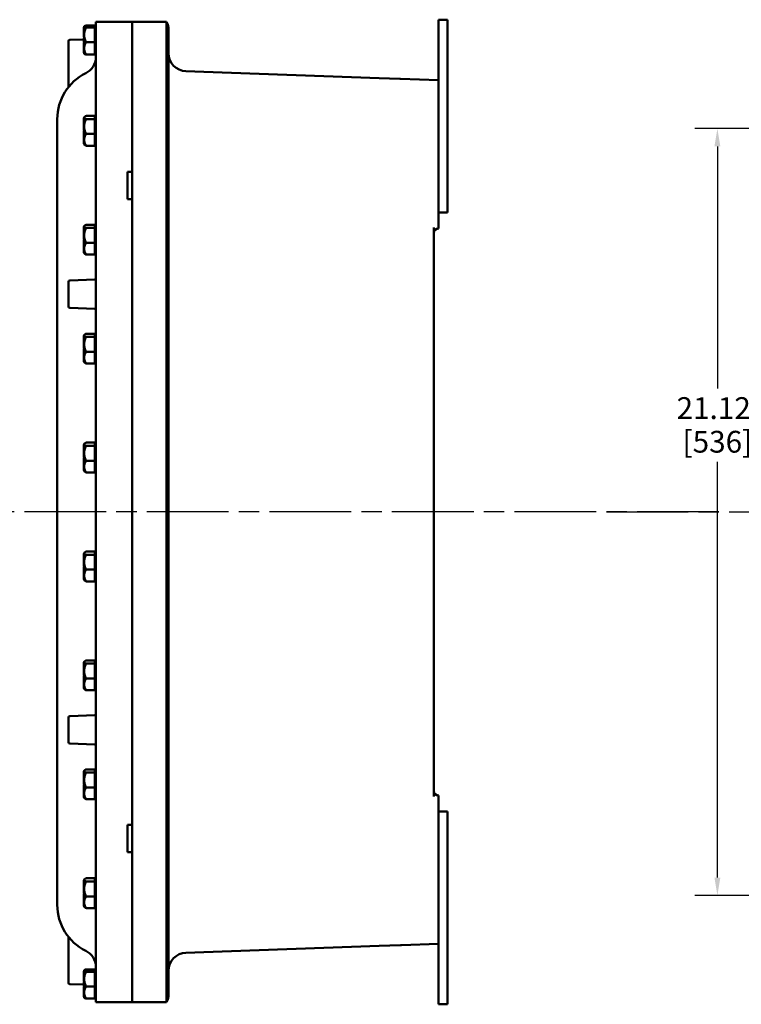
# Model space of a CAD drawing. Units: inches. Extents: x 1 to 109, y 1 to 84.
# Drawn here: x 56 to 76, y 26 to 53 of the extents above; entities that cross this region are included whole.
import ezdxf

# ---------------------------------------------------------------- set-up
doc = ezdxf.new("R2010")
doc.units = ezdxf.units.IN
doc.header["$LTSCALE"] = 5
doc.header["$MEASUREMENT"] = 0
doc.linetypes.add('CHAIN', pattern=[0.7087, 0.4724, -0.0591, 0.1181, -0.0591])
for name, color, linetype, lineweight in [('Centerline (ANSI)', 7, 'Continuous', 25), ('Dimension (ANSI)', 7, 'Continuous', 25), ('Visible (ANSI)', 7, 'Continuous', 50)]:
    doc.layers.add(name, color=color, linetype=linetype, lineweight=lineweight)
doc.styles.add('Note Text (ANSI)', font='tahoma.ttf')
doc.dimstyles.new('Default (ANSI)', dxfattribs={"dimscale": 5, "dimtxt": 0.12, "dimasz": 0.098425, "dimexe": 0.125, "dimexo": 0.0625, "dimgap": 0.031496, "dimtad": 0, "dimtih": 1, "dimtoh": 1, "dimrnd": 1e-08, "dimzin": 4, "dimdsep": 46, "dimtxsty": 'Note Text (ANSI)', "dimcen": 0.09, "dimdle": 0.393701, "dimclrd": 256, "dimclre": 256, "dimclrt": 256, "dimadec": 0, "dimazin": 1, "dimtfac": 1, "dimtofl": 0, "dimtmove": 0, "dimatfit": 3, "dimfxl": 1, "dimtolj": 1, "dimtzin": 4, "dimlwd": -1, "dimlwe": -1, "dimarcsym": 0})

# ---------------------------------------------------------------- blocks, each defined once
blk = doc.blocks.new('*D21')
at = {"layer": 'Defpoints', "color": 0, "transparency": 16777216}
for p in [(82.844, 50.362), (75.683, 29.242), (82.844, 29.242)]:
    blk.add_point(p, dxfattribs=at)
at = {"layer": 'Dimension (ANSI)', "transparency": 16777216}
for p, q in [((82.532, 50.362), (75.058, 50.362)), ((75.683, 49.87), (75.683, 43.208)), ((75.683, 29.734), (75.683, 41.181)), ((82.532, 29.242), (75.058, 29.242))]:
    blk.add_line(p, q, dxfattribs=at)
for points in [[(75.601, 49.87), (75.765, 49.87), (75.683, 50.362)], [(75.601, 29.734), (75.765, 29.734), (75.683, 29.242)]]:
    blk.add_solid(points, dxfattribs=at)
at = {"layer": 'Dimension (ANSI)', "transparency": 16777216, "char_height": 0.6, "attachment_point": 2, "style": 'Note Text (ANSI)'}
for s, insert in [('\\A1; 21.12"', (75.683, 42.964)), ('\\A1;[536]', (75.683, 42.037))]:
    blk.add_mtext(s, dxfattribs=dict(at, insert=insert))

msp = doc.modelspace()

# ---------------------------------------------------------------- linework, layer by layer
at = {"layer": 'Centerline (ANSI)', "linetype": 'CHAIN', "ltscale": 0.952448}
for p, q in [((75.721, 39.802), (8.608, 39.802)), ((72.629, 39.802), (99.006, 39.802))]:
    msp.add_line(p, q, dxfattribs=at)
at = {"layer": 'Visible (ANSI)'}
for p, q in [((58.243, 53.177), (58.246, 53.18)), ((58.243, 53.174), (58.243, 53.177)), ((58.243, 53.108), (58.243, 53.174)), ((58.541, 53.202), (58.301, 53.202)), ((58.541, 53.202), (58.541, 53.174)), ((58.541, 53.177), (58.566, 53.177)), ((58.541, 53.174), (58.541, 53.145)), ((58.566, 53.302), (58.566, 50.522)), ((59.563, 53.302), (58.566, 53.302)), ((59.563, 50.522), (59.563, 53.302)), ((59.563, 53.302), (60.509, 53.302)), ((59.563, 50.522), (59.563, 53.302)), ((68.003, 53.362), (68.003, 48.049)), ((68.253, 53.362), (68.003, 53.362)), ((68.253, 48.049), (68.253, 53.362)), ((58.233, 53.154), (58.233, 53.108)), ((58.243, 53.154), (58.233, 53.154)), ((58.233, 53.108), (58.233, 53.09)), ((58.243, 53.108), (58.233, 53.108)), ((58.233, 53.09), (58.233, 52.892)), ((58.243, 53.09), (58.233, 53.09)), ((58.243, 52.892), (58.233, 52.892)), ((58.243, 53.099), (58.243, 53.108)), ((58.243, 53.09), (58.243, 53.099)), ((58.243, 52.945), (58.243, 53.09)), ((58.243, 53.09), (58.243, 53.09)), ((58.243, 52.768), (58.243, 52.945)), ((58.541, 53.145), (58.301, 53.145)), ((58.541, 52.945), (58.541, 53.145)), ((58.541, 52.745), (58.541, 52.945)), ((60.563, 53.146), (60.563, 50.521)), ((60.566, 52.996), (60.563, 52.999)), ((60.566, 52.607), (60.566, 52.996)), ((57.816, 52.772), (57.816, 51.521)), ((58.233, 52.816), (57.846, 52.803)), ((58.233, 52.866), (58.233, 52.833)), ((58.243, 52.866), (58.233, 52.866)), ((58.233, 52.833), (58.233, 52.803)), ((58.243, 52.833), (58.233, 52.833)), ((58.243, 52.803), (58.233, 52.803)), ((58.233, 52.8), (58.233, 52.767)), ((58.243, 52.8), (58.233, 52.8)), ((58.233, 52.767), (58.233, 52.738)), ((58.243, 52.767), (58.233, 52.767)), ((58.243, 52.738), (58.233, 52.738)), ((58.233, 52.712), (58.233, 52.694)), ((58.243, 52.712), (58.233, 52.712)), ((58.233, 52.694), (58.233, 52.692)), ((58.243, 52.694), (58.233, 52.694)), ((58.233, 52.692), (58.233, 52.461)), ((58.243, 52.692), (58.233, 52.692)), ((58.243, 52.767), (58.243, 52.768)), ((58.243, 52.753), (58.243, 52.767)), ((58.243, 52.738), (58.243, 52.753)), ((58.243, 52.577), (58.243, 52.738)), ((58.301, 52.745), (58.541, 52.745)), ((58.541, 52.745), (58.541, 52.577)), ((58.233, 52.461), (58.233, 52.45)), ((58.243, 52.461), (58.233, 52.461)), ((58.243, 52.45), (58.233, 52.45)), ((58.243, 52.57), (58.243, 52.577)), ((58.243, 52.461), (58.243, 52.57)), ((58.243, 52.461), (58.243, 52.461)), ((58.243, 52.455), (58.243, 52.461)), ((58.243, 52.45), (58.243, 52.455)), ((58.243, 52.427), (58.243, 52.45)), ((58.243, 52.427), (58.246, 52.424)), ((58.301, 52.402), (58.541, 52.402)), ((58.541, 52.57), (58.541, 52.577)), ((58.541, 52.57), (58.541, 52.402)), ((58.541, 52.427), (58.566, 52.427)), ((60.566, 52.607), (60.563, 52.605)), ((61.537, 51.924), (61.046, 51.941)), ((66.368, 51.755), (61.537, 51.924)), ((66.933, 51.736), (66.368, 51.755)), ((66.956, 51.735), (66.933, 51.736)), ((68.003, 51.698), (66.956, 51.735)), ((57.503, 50.583), (57.503, 50.626)), ((57.503, 50.583), (57.503, 29.021)), ((58.233, 50.662), (58.233, 50.592)), ((58.243, 50.662), (58.233, 50.662)), ((58.233, 50.592), (58.233, 50.572)), ((58.243, 50.592), (58.233, 50.592)), ((58.233, 50.572), (58.233, 50.385)), ((58.243, 50.572), (58.233, 50.572)), ((58.243, 50.677), (58.251, 50.685)), ((58.243, 50.669), (58.243, 50.677)), ((58.243, 50.592), (58.243, 50.669)), ((58.243, 50.582), (58.243, 50.592)), ((58.243, 50.572), (58.243, 50.582)), ((58.243, 50.42), (58.243, 50.572)), ((58.243, 50.572), (58.243, 50.572)), ((58.541, 50.713), (58.301, 50.713)), ((58.541, 50.626), (58.301, 50.626)), ((58.541, 50.713), (58.541, 50.669)), ((58.541, 50.677), (58.566, 50.677)), ((58.541, 50.669), (58.541, 50.626)), ((58.541, 50.42), (58.541, 50.626)), ((58.566, 29.082), (58.566, 50.522)), ((59.563, 50.522), (59.563, 29.082)), ((59.563, 50.522), (59.563, 49.172)), ((60.511, 50.521), (60.511, 29.083)), ((60.563, 29.083), (60.563, 50.521)), ((60.566, 50.496), (60.563, 50.499)), ((60.566, 50.107), (60.566, 50.496)), ((58.233, 50.385), (58.233, 50.342)), ((58.243, 50.385), (58.233, 50.385)), ((58.233, 50.342), (58.233, 50.312)), ((58.243, 50.342), (58.233, 50.342)), ((58.243, 50.312), (58.233, 50.312)), ((58.233, 50.292), (58.233, 50.241)), ((58.243, 50.292), (58.233, 50.292)), ((58.233, 50.241), (58.233, 50.212)), ((58.243, 50.241), (58.233, 50.241)), ((58.233, 50.212), (58.233, 50.198)), ((58.243, 50.212), (58.233, 50.212)), ((58.233, 50.198), (58.233, 50.188)), ((58.243, 50.198), (58.233, 50.198)), ((58.233, 50.188), (58.233, 49.951)), ((58.243, 50.188), (58.233, 50.188)), ((58.243, 50.241), (58.243, 50.42)), ((58.243, 50.241), (58.243, 50.241)), ((58.243, 50.227), (58.243, 50.241)), ((58.243, 50.212), (58.243, 50.227)), ((58.243, 50.056), (58.243, 50.212)), ((58.301, 50.215), (58.541, 50.215)), ((58.541, 50.215), (58.541, 50.42)), ((58.541, 50.215), (58.541, 50.056)), ((58.233, 49.951), (58.233, 49.941)), ((58.243, 49.951), (58.233, 49.951)), ((58.243, 49.941), (58.233, 49.941)), ((58.243, 50.05), (58.243, 50.056)), ((58.243, 49.951), (58.243, 50.05)), ((58.243, 49.951), (58.243, 49.951)), ((58.243, 49.946), (58.243, 49.951)), ((58.243, 49.941), (58.243, 49.946)), ((58.243, 49.927), (58.243, 49.941)), ((58.243, 49.927), (58.251, 49.919)), ((58.541, 50.05), (58.541, 50.056)), ((58.541, 50.05), (58.541, 49.891)), ((58.541, 49.927), (58.566, 49.927)), ((60.566, 50.107), (60.563, 50.105)), ((58.301, 49.891), (58.541, 49.891)), ((59.438, 48.422), (59.438, 49.172)), ((59.438, 49.172), (59.563, 49.172)), ((59.563, 48.422), (59.438, 48.422)), ((59.563, 48.422), (59.563, 31.182)), ((68.003, 48.049), (68.003, 47.614)), ((68.253, 48.049), (68.003, 48.049)), ((58.233, 47.662), (58.233, 47.592)), ((58.243, 47.662), (58.233, 47.662)), ((58.233, 47.592), (58.233, 47.572)), ((58.243, 47.592), (58.233, 47.592)), ((58.233, 47.572), (58.233, 47.385)), ((58.243, 47.572), (58.233, 47.572)), ((58.243, 47.677), (58.251, 47.685)), ((58.243, 47.669), (58.243, 47.677)), ((58.243, 47.592), (58.243, 47.669)), ((58.243, 47.582), (58.243, 47.592)), ((58.243, 47.572), (58.243, 47.582)), ((58.243, 47.42), (58.243, 47.572)), ((58.243, 47.572), (58.243, 47.572)), ((58.541, 47.713), (58.301, 47.713)), ((58.541, 47.626), (58.301, 47.626)), ((58.541, 47.713), (58.541, 47.669)), ((58.541, 47.677), (58.566, 47.677)), ((58.541, 47.669), (58.541, 47.626)), ((58.541, 47.42), (58.541, 47.626)), ((60.566, 47.496), (60.563, 47.499)), ((60.566, 47.107), (60.566, 47.496)), ((67.876, 31.967), (67.876, 47.637)), ((68.001, 47.614), (68.003, 47.614)), ((58.233, 47.385), (58.233, 47.342)), ((58.243, 47.385), (58.233, 47.385)), ((58.233, 47.342), (58.233, 47.312)), ((58.243, 47.342), (58.233, 47.342)), ((58.243, 47.312), (58.233, 47.312)), ((58.233, 47.292), (58.233, 47.241)), ((58.243, 47.292), (58.233, 47.292)), ((58.233, 47.241), (58.233, 47.212)), ((58.243, 47.241), (58.233, 47.241)), ((58.233, 47.212), (58.233, 47.198)), ((58.243, 47.212), (58.233, 47.212)), ((58.233, 47.198), (58.233, 47.188)), ((58.243, 47.198), (58.233, 47.198)), ((58.243, 47.241), (58.243, 47.42)), ((58.243, 47.241), (58.243, 47.241)), ((58.243, 47.227), (58.243, 47.241)), ((58.243, 47.212), (58.243, 47.227)), ((58.243, 47.056), (58.243, 47.212)), ((58.301, 47.215), (58.541, 47.215)), ((58.541, 47.215), (58.541, 47.42)), ((58.541, 47.215), (58.541, 47.056)), ((58.233, 47.188), (58.233, 46.951)), ((58.243, 47.188), (58.233, 47.188)), ((58.233, 46.951), (58.233, 46.941)), ((58.243, 46.951), (58.233, 46.951)), ((58.243, 46.941), (58.233, 46.941)), ((58.243, 47.05), (58.243, 47.056)), ((58.243, 46.951), (58.243, 47.05)), ((58.243, 46.951), (58.243, 46.951)), ((58.243, 46.946), (58.243, 46.951)), ((58.243, 46.941), (58.243, 46.946)), ((58.243, 46.927), (58.243, 46.941)), ((58.243, 46.927), (58.251, 46.919)), ((58.541, 47.05), (58.541, 47.056)), ((58.541, 47.05), (58.541, 46.891)), ((58.541, 46.927), (58.566, 46.927)), ((60.566, 47.107), (60.563, 47.105)), ((58.301, 46.891), (58.541, 46.891)), ((57.816, 46.147), (57.816, 45.457)), ((58.536, 46.202), (57.846, 46.178)), ((57.846, 45.426), (58.536, 45.402)), ((58.233, 44.662), (58.233, 44.592)), ((58.243, 44.662), (58.233, 44.662)), ((58.233, 44.592), (58.233, 44.572)), ((58.243, 44.592), (58.233, 44.592)), ((58.233, 44.572), (58.233, 44.385)), ((58.243, 44.572), (58.233, 44.572)), ((58.243, 44.677), (58.251, 44.685)), ((58.243, 44.669), (58.243, 44.677)), ((58.243, 44.592), (58.243, 44.669)), ((58.243, 44.582), (58.243, 44.592)), ((58.243, 44.572), (58.243, 44.582)), ((58.243, 44.42), (58.243, 44.572)), ((58.243, 44.572), (58.243, 44.572)), ((58.541, 44.713), (58.301, 44.713)), ((58.541, 44.626), (58.301, 44.626)), ((58.541, 44.713), (58.541, 44.669)), ((58.541, 44.677), (58.566, 44.677)), ((58.541, 44.669), (58.541, 44.626)), ((58.541, 44.42), (58.541, 44.626)), ((60.566, 44.496), (60.563, 44.499)), ((60.566, 44.107), (60.566, 44.496)), ((58.233, 44.385), (58.233, 44.342)), ((58.243, 44.385), (58.233, 44.385)), ((58.233, 44.342), (58.233, 44.312)), ((58.243, 44.342), (58.233, 44.342)), ((58.243, 44.312), (58.233, 44.312)), ((58.233, 44.292), (58.233, 44.241)), ((58.243, 44.292), (58.233, 44.292)), ((58.233, 44.241), (58.233, 44.212)), ((58.243, 44.241), (58.233, 44.241)), ((58.233, 44.212), (58.233, 44.198)), ((58.243, 44.212), (58.233, 44.212)), ((58.243, 44.241), (58.243, 44.42)), ((58.243, 44.241), (58.243, 44.241)), ((58.243, 44.227), (58.243, 44.241)), ((58.243, 44.212), (58.243, 44.227)), ((58.243, 44.056), (58.243, 44.212)), ((58.301, 44.215), (58.541, 44.215)), ((58.541, 44.215), (58.541, 44.42)), ((58.541, 44.215), (58.541, 44.056)), ((58.233, 44.198), (58.233, 44.188)), ((58.243, 44.198), (58.233, 44.198)), ((58.233, 44.188), (58.233, 43.951)), ((58.243, 44.188), (58.233, 44.188)), ((58.233, 43.951), (58.233, 43.941)), ((58.243, 43.951), (58.233, 43.951)), ((58.243, 43.941), (58.233, 43.941)), ((58.243, 44.05), (58.243, 44.056)), ((58.243, 43.951), (58.243, 44.05)), ((58.243, 43.951), (58.243, 43.951)), ((58.243, 43.946), (58.243, 43.951)), ((58.243, 43.941), (58.243, 43.946)), ((58.243, 43.927), (58.243, 43.941)), ((58.541, 44.05), (58.541, 44.056)), ((58.541, 44.05), (58.541, 43.891)), ((60.566, 44.107), (60.563, 44.105)), ((58.243, 43.927), (58.251, 43.919)), ((58.301, 43.891), (58.541, 43.891)), ((58.541, 43.927), (58.566, 43.927)), ((58.233, 41.662), (58.233, 41.592)), ((58.243, 41.662), (58.233, 41.662)), ((58.233, 41.592), (58.233, 41.572)), ((58.243, 41.592), (58.233, 41.592)), ((58.233, 41.572), (58.233, 41.385)), ((58.243, 41.572), (58.233, 41.572)), ((58.243, 41.677), (58.251, 41.685)), ((58.243, 41.669), (58.243, 41.677)), ((58.243, 41.592), (58.243, 41.669)), ((58.243, 41.582), (58.243, 41.592)), ((58.243, 41.572), (58.243, 41.582)), ((58.243, 41.42), (58.243, 41.572)), ((58.243, 41.572), (58.243, 41.572)), ((58.541, 41.713), (58.301, 41.713)), ((58.541, 41.626), (58.301, 41.626)), ((58.541, 41.713), (58.541, 41.669)), ((58.541, 41.677), (58.566, 41.677)), ((58.541, 41.669), (58.541, 41.626)), ((58.541, 41.42), (58.541, 41.626)), ((60.566, 41.496), (60.563, 41.499)), ((60.566, 41.107), (60.566, 41.496)), ((58.233, 41.385), (58.233, 41.342)), ((58.243, 41.385), (58.233, 41.385)), ((58.233, 41.342), (58.233, 41.312)), ((58.243, 41.342), (58.233, 41.342)), ((58.243, 41.312), (58.233, 41.312)), ((58.233, 41.292), (58.233, 41.241)), ((58.243, 41.292), (58.233, 41.292)), ((58.233, 41.241), (58.233, 41.212)), ((58.243, 41.241), (58.233, 41.241)), ((58.243, 41.241), (58.243, 41.42)), ((58.243, 41.241), (58.243, 41.241)), ((58.243, 41.227), (58.243, 41.241)), ((58.243, 41.212), (58.243, 41.227)), ((58.541, 41.215), (58.541, 41.42)), ((58.233, 41.212), (58.233, 41.198)), ((58.243, 41.212), (58.233, 41.212)), ((58.233, 41.198), (58.233, 41.188)), ((58.243, 41.198), (58.233, 41.198)), ((58.233, 41.188), (58.233, 40.951)), ((58.243, 41.188), (58.233, 41.188)), ((58.243, 41.056), (58.243, 41.212)), ((58.243, 41.05), (58.243, 41.056)), ((58.243, 40.951), (58.243, 41.05)), ((58.301, 41.215), (58.541, 41.215)), ((58.541, 41.215), (58.541, 41.056)), ((58.541, 41.05), (58.541, 41.056)), ((58.541, 41.05), (58.541, 40.891)), ((60.566, 41.107), (60.563, 41.105)), ((58.233, 40.951), (58.233, 40.941)), ((58.243, 40.951), (58.233, 40.951)), ((58.243, 40.941), (58.233, 40.941)), ((58.243, 40.951), (58.243, 40.951)), ((58.243, 40.946), (58.243, 40.951)), ((58.243, 40.941), (58.243, 40.946)), ((58.243, 40.927), (58.243, 40.941)), ((58.243, 40.927), (58.251, 40.919)), ((58.301, 40.891), (58.541, 40.891)), ((58.541, 40.927), (58.566, 40.927)), ((58.233, 38.662), (58.233, 38.592)), ((58.243, 38.662), (58.233, 38.662)), ((58.233, 38.592), (58.233, 38.572)), ((58.243, 38.592), (58.233, 38.592)), ((58.233, 38.572), (58.233, 38.385)), ((58.243, 38.572), (58.233, 38.572)), ((58.243, 38.677), (58.251, 38.685)), ((58.243, 38.669), (58.243, 38.677)), ((58.243, 38.592), (58.243, 38.669)), ((58.243, 38.582), (58.243, 38.592)), ((58.243, 38.572), (58.243, 38.582)), ((58.243, 38.42), (58.243, 38.572)), ((58.243, 38.572), (58.243, 38.572)), ((58.541, 38.713), (58.301, 38.713)), ((58.541, 38.626), (58.301, 38.626)), ((58.541, 38.713), (58.541, 38.669)), ((58.541, 38.677), (58.566, 38.677)), ((58.541, 38.669), (58.541, 38.626)), ((58.541, 38.42), (58.541, 38.626)), ((58.233, 38.385), (58.233, 38.342)), ((58.243, 38.385), (58.233, 38.385)), ((58.233, 38.342), (58.233, 38.312)), ((58.243, 38.342), (58.233, 38.342)), ((58.243, 38.312), (58.233, 38.312)), ((58.233, 38.292), (58.233, 38.241)), ((58.243, 38.292), (58.233, 38.292)), ((58.233, 38.241), (58.233, 38.212)), ((58.243, 38.241), (58.233, 38.241)), ((58.243, 38.241), (58.243, 38.42)), ((58.243, 38.241), (58.243, 38.241)), ((58.243, 38.227), (58.243, 38.241)), ((58.541, 38.215), (58.541, 38.42)), ((60.566, 38.496), (60.563, 38.499)), ((60.566, 38.107), (60.566, 38.496)), ((58.233, 38.212), (58.233, 38.198)), ((58.243, 38.212), (58.233, 38.212)), ((58.233, 38.198), (58.233, 38.188)), ((58.243, 38.198), (58.233, 38.198)), ((58.233, 38.188), (58.233, 37.951)), ((58.243, 38.188), (58.233, 38.188)), ((58.243, 38.212), (58.243, 38.227)), ((58.243, 38.056), (58.243, 38.212)), ((58.243, 38.05), (58.243, 38.056)), ((58.243, 37.951), (58.243, 38.05)), ((58.301, 38.215), (58.541, 38.215)), ((58.541, 38.215), (58.541, 38.056)), ((58.541, 38.05), (58.541, 38.056)), ((58.541, 38.05), (58.541, 37.891)), ((60.566, 38.107), (60.563, 38.105)), ((58.233, 37.951), (58.233, 37.941)), ((58.243, 37.951), (58.233, 37.951)), ((58.243, 37.941), (58.233, 37.941)), ((58.243, 37.951), (58.243, 37.951)), ((58.243, 37.946), (58.243, 37.951)), ((58.243, 37.941), (58.243, 37.946)), ((58.243, 37.927), (58.243, 37.941)), ((58.243, 37.927), (58.251, 37.919)), ((58.301, 37.891), (58.541, 37.891)), ((58.541, 37.927), (58.566, 37.927)), ((58.233, 35.662), (58.233, 35.592)), ((58.243, 35.662), (58.233, 35.662)), ((58.233, 35.592), (58.233, 35.572)), ((58.243, 35.592), (58.233, 35.592)), ((58.233, 35.572), (58.233, 35.385)), ((58.243, 35.572), (58.233, 35.572)), ((58.243, 35.677), (58.251, 35.685)), ((58.243, 35.669), (58.243, 35.677)), ((58.243, 35.592), (58.243, 35.669)), ((58.243, 35.582), (58.243, 35.592)), ((58.243, 35.572), (58.243, 35.582)), ((58.243, 35.42), (58.243, 35.572)), ((58.243, 35.572), (58.243, 35.572)), ((58.541, 35.713), (58.301, 35.713)), ((58.541, 35.626), (58.301, 35.626)), ((58.541, 35.713), (58.541, 35.669)), ((58.541, 35.677), (58.566, 35.677)), ((58.541, 35.669), (58.541, 35.626)), ((58.541, 35.42), (58.541, 35.626)), ((58.233, 35.385), (58.233, 35.342)), ((58.243, 35.385), (58.233, 35.385)), ((58.233, 35.342), (58.233, 35.312)), ((58.243, 35.342), (58.233, 35.342)), ((58.243, 35.312), (58.233, 35.312)), ((58.233, 35.292), (58.233, 35.241)), ((58.243, 35.292), (58.233, 35.292)), ((58.243, 35.241), (58.243, 35.42)), ((58.541, 35.215), (58.541, 35.42)), ((60.566, 35.496), (60.563, 35.499)), ((60.566, 35.107), (60.566, 35.496)), ((58.233, 35.241), (58.233, 35.212)), ((58.243, 35.241), (58.233, 35.241)), ((58.233, 35.212), (58.233, 35.198)), ((58.243, 35.212), (58.233, 35.212)), ((58.233, 35.198), (58.233, 35.188)), ((58.243, 35.198), (58.233, 35.198)), ((58.233, 35.188), (58.233, 34.951)), ((58.243, 35.188), (58.233, 35.188)), ((58.243, 35.241), (58.243, 35.241)), ((58.243, 35.227), (58.243, 35.241)), ((58.243, 35.212), (58.243, 35.227)), ((58.243, 35.056), (58.243, 35.212)), ((58.243, 35.05), (58.243, 35.056)), ((58.243, 34.951), (58.243, 35.05)), ((58.301, 35.215), (58.541, 35.215)), ((58.541, 35.215), (58.541, 35.056)), ((58.541, 35.05), (58.541, 35.056)), ((58.541, 35.05), (58.541, 34.891)), ((60.566, 35.107), (60.563, 35.105)), ((58.233, 34.951), (58.233, 34.941)), ((58.243, 34.951), (58.233, 34.951)), ((58.243, 34.941), (58.233, 34.941)), ((58.243, 34.951), (58.243, 34.951)), ((58.243, 34.946), (58.243, 34.951)), ((58.243, 34.941), (58.243, 34.946)), ((58.243, 34.927), (58.243, 34.941)), ((58.243, 34.927), (58.251, 34.919)), ((58.301, 34.891), (58.541, 34.891)), ((58.541, 34.927), (58.566, 34.927)), ((58.536, 34.202), (57.846, 34.178)), ((57.816, 34.147), (57.816, 33.457)), ((57.846, 33.426), (58.536, 33.402)), ((58.233, 32.662), (58.233, 32.592)), ((58.243, 32.662), (58.233, 32.662)), ((58.233, 32.592), (58.233, 32.572)), ((58.243, 32.592), (58.233, 32.592)), ((58.233, 32.572), (58.233, 32.385)), ((58.243, 32.572), (58.233, 32.572)), ((58.243, 32.677), (58.251, 32.685)), ((58.243, 32.669), (58.243, 32.677)), ((58.243, 32.592), (58.243, 32.669)), ((58.243, 32.582), (58.243, 32.592)), ((58.243, 32.572), (58.243, 32.582)), ((58.243, 32.42), (58.243, 32.572)), ((58.243, 32.572), (58.243, 32.572)), ((58.541, 32.713), (58.301, 32.713)), ((58.541, 32.626), (58.301, 32.626)), ((58.541, 32.713), (58.541, 32.669)), ((58.541, 32.677), (58.566, 32.677)), ((58.541, 32.669), (58.541, 32.626)), ((58.541, 32.42), (58.541, 32.626)), ((58.233, 32.385), (58.233, 32.342)), ((58.243, 32.385), (58.233, 32.385)), ((58.233, 32.342), (58.233, 32.312)), ((58.243, 32.342), (58.233, 32.342)), ((58.243, 32.312), (58.233, 32.312)), ((58.233, 32.292), (58.233, 32.241)), ((58.243, 32.292), (58.233, 32.292)), ((58.243, 32.241), (58.243, 32.42)), ((58.541, 32.215), (58.541, 32.42)), ((60.566, 32.496), (60.563, 32.499)), ((60.566, 32.107), (60.566, 32.496)), ((58.233, 32.241), (58.233, 32.212)), ((58.243, 32.241), (58.233, 32.241)), ((58.233, 32.212), (58.233, 32.198)), ((58.243, 32.212), (58.233, 32.212)), ((58.233, 32.198), (58.233, 32.188)), ((58.243, 32.198), (58.233, 32.198)), ((58.233, 32.188), (58.233, 31.951)), ((58.243, 32.188), (58.233, 32.188)), ((58.243, 32.241), (58.243, 32.241)), ((58.243, 32.227), (58.243, 32.241)), ((58.243, 32.212), (58.243, 32.227)), ((58.243, 32.056), (58.243, 32.212)), ((58.243, 32.05), (58.243, 32.056)), ((58.243, 31.951), (58.243, 32.05)), ((58.301, 32.215), (58.541, 32.215)), ((58.541, 32.215), (58.541, 32.056)), ((58.541, 32.05), (58.541, 32.056)), ((58.541, 32.05), (58.541, 31.891)), ((60.566, 32.107), (60.563, 32.105)), ((58.233, 31.951), (58.233, 31.941)), ((58.243, 31.951), (58.233, 31.951)), ((58.243, 31.941), (58.233, 31.941)), ((58.243, 31.951), (58.243, 31.951)), ((58.243, 31.946), (58.243, 31.951)), ((58.243, 31.941), (58.243, 31.946)), ((58.243, 31.927), (58.243, 31.941)), ((58.243, 31.927), (58.251, 31.919)), ((58.301, 31.891), (58.541, 31.891)), ((58.541, 31.927), (58.566, 31.927)), ((68.003, 31.989), (68.001, 31.989)), ((68.003, 31.989), (68.003, 31.554)), ((68.003, 31.554), (68.003, 26.242)), ((68.253, 31.554), (68.003, 31.554)), ((68.253, 26.242), (68.253, 31.554)), ((59.438, 31.182), (59.563, 31.182)), ((59.438, 30.432), (59.438, 31.182)), ((59.563, 30.432), (59.438, 30.432)), ((59.563, 30.432), (59.563, 29.082)), ((58.233, 29.662), (58.233, 29.592)), ((58.243, 29.662), (58.233, 29.662)), ((58.233, 29.592), (58.233, 29.572)), ((58.243, 29.592), (58.233, 29.592)), ((58.233, 29.572), (58.233, 29.385)), ((58.243, 29.572), (58.233, 29.572)), ((58.243, 29.677), (58.251, 29.685)), ((58.243, 29.669), (58.243, 29.677)), ((58.243, 29.592), (58.243, 29.669)), ((58.243, 29.582), (58.243, 29.592)), ((58.243, 29.572), (58.243, 29.582)), ((58.243, 29.42), (58.243, 29.572)), ((58.243, 29.572), (58.243, 29.572)), ((58.541, 29.713), (58.301, 29.713)), ((58.541, 29.626), (58.301, 29.626)), ((58.541, 29.713), (58.541, 29.669)), ((58.541, 29.677), (58.566, 29.677)), ((58.541, 29.669), (58.541, 29.626)), ((58.541, 29.42), (58.541, 29.626)), ((58.233, 29.385), (58.233, 29.342)), ((58.243, 29.385), (58.233, 29.385)), ((58.233, 29.342), (58.233, 29.312)), ((58.243, 29.342), (58.233, 29.342)), ((58.243, 29.312), (58.233, 29.312)), ((58.233, 29.292), (58.233, 29.241)), ((58.243, 29.292), (58.233, 29.292)), ((58.243, 29.241), (58.243, 29.42)), ((58.541, 29.215), (58.541, 29.42)), ((60.566, 29.496), (60.563, 29.499)), ((60.566, 29.107), (60.566, 29.496)), ((57.503, 28.978), (57.503, 29.021)), ((58.233, 29.241), (58.233, 29.212)), ((58.243, 29.241), (58.233, 29.241)), ((58.233, 29.212), (58.233, 29.198)), ((58.243, 29.212), (58.233, 29.212)), ((58.233, 29.198), (58.233, 29.188)), ((58.243, 29.198), (58.233, 29.198)), ((58.233, 29.188), (58.233, 28.951)), ((58.243, 29.188), (58.233, 29.188)), ((58.243, 29.241), (58.243, 29.241)), ((58.243, 29.227), (58.243, 29.241)), ((58.243, 29.212), (58.243, 29.227)), ((58.243, 29.056), (58.243, 29.212)), ((58.243, 29.05), (58.243, 29.056)), ((58.243, 28.951), (58.243, 29.05)), ((58.301, 29.215), (58.541, 29.215)), ((58.541, 29.215), (58.541, 29.056)), ((58.541, 29.05), (58.541, 29.056)), ((58.541, 29.05), (58.541, 28.891)), ((58.566, 29.082), (58.566, 26.302)), ((59.563, 26.302), (59.563, 29.082)), ((59.563, 26.302), (59.563, 29.082)), ((60.566, 29.107), (60.563, 29.105)), ((60.563, 29.083), (60.563, 26.458)), ((58.233, 28.951), (58.233, 28.941)), ((58.243, 28.951), (58.233, 28.951)), ((58.243, 28.941), (58.233, 28.941)), ((58.243, 28.951), (58.243, 28.951)), ((58.243, 28.946), (58.243, 28.951)), ((58.243, 28.941), (58.243, 28.946)), ((58.243, 28.927), (58.243, 28.941)), ((58.243, 28.927), (58.251, 28.919)), ((58.301, 28.891), (58.541, 28.891)), ((58.541, 28.927), (58.566, 28.927)), ((57.816, 28.083), (57.816, 26.832)), ((61.046, 27.663), (61.536, 27.68)), ((61.536, 27.68), (66.368, 27.848)), ((66.368, 27.848), (66.957, 27.869)), ((66.957, 27.869), (66.98, 27.87)), ((66.98, 27.87), (68.003, 27.905)), ((58.233, 27.157), (58.233, 27.104)), ((58.243, 27.157), (58.233, 27.157)), ((58.243, 27.177), (58.247, 27.181)), ((58.243, 27.173), (58.243, 27.177)), ((58.243, 27.104), (58.243, 27.173)), ((58.541, 27.205), (58.301, 27.205)), ((58.541, 27.14), (58.301, 27.14)), ((58.541, 27.205), (58.541, 27.173)), ((58.541, 27.177), (58.566, 27.177)), ((58.541, 27.173), (58.541, 27.14)), ((58.541, 26.938), (58.541, 27.14)), ((58.233, 27.104), (58.233, 27.085)), ((58.243, 27.104), (58.233, 27.104)), ((58.233, 27.085), (58.233, 26.89)), ((58.243, 27.085), (58.233, 27.085)), ((58.243, 26.89), (58.233, 26.89)), ((58.233, 26.874), (58.233, 26.836)), ((58.243, 26.874), (58.233, 26.874)), ((58.243, 27.094), (58.243, 27.104)), ((58.243, 27.085), (58.243, 27.094)), ((58.243, 26.938), (58.243, 27.085)), ((58.243, 27.085), (58.243, 27.085)), ((58.243, 26.76), (58.243, 26.938)), ((58.541, 26.736), (58.541, 26.938)), ((60.566, 26.996), (60.563, 26.999)), ((60.566, 26.607), (60.566, 26.996)), ((57.846, 26.801), (58.233, 26.787)), ((58.233, 26.836), (58.233, 26.806)), ((58.243, 26.836), (58.233, 26.836)), ((58.243, 26.806), (58.233, 26.806)), ((58.233, 26.798), (58.233, 26.76)), ((58.243, 26.798), (58.233, 26.798)), ((58.233, 26.76), (58.233, 26.73)), ((58.243, 26.76), (58.233, 26.76)), ((58.243, 26.73), (58.233, 26.73)), ((58.233, 26.714), (58.233, 26.695)), ((58.243, 26.714), (58.233, 26.714)), ((58.233, 26.695), (58.233, 26.691)), ((58.243, 26.695), (58.233, 26.695)), ((58.233, 26.691), (58.233, 26.458)), ((58.243, 26.691), (58.233, 26.691)), ((58.243, 26.76), (58.243, 26.76)), ((58.243, 26.745), (58.243, 26.76)), ((58.243, 26.73), (58.243, 26.745)), ((58.243, 26.57), (58.243, 26.73)), ((58.301, 26.736), (58.541, 26.736)), ((58.541, 26.736), (58.541, 26.57)), ((60.566, 26.607), (60.563, 26.605)), ((58.233, 26.458), (58.233, 26.447)), ((58.243, 26.458), (58.233, 26.458)), ((58.243, 26.447), (58.233, 26.447)), ((58.243, 26.564), (58.243, 26.57)), ((58.243, 26.458), (58.243, 26.564)), ((58.243, 26.458), (58.243, 26.458)), ((58.243, 26.452), (58.243, 26.458)), ((58.243, 26.447), (58.243, 26.452)), ((58.243, 26.427), (58.243, 26.447)), ((58.243, 26.427), (58.247, 26.423)), ((58.301, 26.398), (58.541, 26.398)), ((58.541, 26.564), (58.541, 26.57)), ((58.541, 26.564), (58.541, 26.398)), ((58.541, 26.427), (58.566, 26.427)), ((59.563, 26.302), (58.566, 26.302)), ((59.563, 26.302), (60.509, 26.302)), ((68.253, 26.242), (68.003, 26.242))]:
    msp.add_line(p, q, dxfattribs=at)
for centre, radius, start, end in [((60.313, 53.146), 0.25, 0, 38.6821), ((57.847, 52.772), 0.0313, 92, 180), ((61.063, 52.441), 0.5, 180, 268), ((58.066, 52.335), 0.5, 296.2714, 0), ((58.91, 50.626), 1.406, 116.2714, 180), ((57.785, 51.521), 0.0312, 321.5, 0), ((68.001, 47.489), 0.125, 90, 180), ((57.847, 46.147), 0.0312, 92, 180), ((58.535, 46.233), 0.0313, 272, 0), ((57.847, 45.457), 0.0313, 180, 268), ((58.535, 45.371), 0.0313, 0, 88), ((57.847, 34.147), 0.0313, 92, 180), ((58.535, 34.233), 0.0313, 272, 0), ((57.847, 33.457), 0.0312, 180, 268), ((58.535, 33.371), 0.0313, 0, 88), ((68.001, 32.114), 0.125, 180, 270), ((58.91, 28.978), 1.406, 180, 243.7286), ((57.785, 28.083), 0.0313, 0, 38.5), ((58.066, 27.269), 0.5, 0, 63.7286), ((61.063, 27.163), 0.5, 92, 180), ((57.847, 26.832), 0.0313, 180, 268), ((60.313, 26.458), 0.25, 321.3179, 0)]:
    msp.add_arc(centre, radius, start, end, dxfattribs=at)
for points, weights in [([(58.243, 53.174), (58.243, 53.187), (58.301, 53.202)], [1.44982677125, 1.44982677121, 1.34573389247]), ([(58.301, 53.145), (58.243, 53.16), (58.243, 53.174)], [1.34573389251, 1.44982677124, 1.44982677128]), ([(58.243, 52.945), (58.243, 53.038), (58.301, 53.145)], [1.44982677128, 1.44982677124, 1.34573389249]), ([(58.301, 52.745), (58.243, 52.852), (58.243, 52.945)], [1.34575504669, 1.4498267712, 1.44982677123]), ([(58.243, 52.577), (58.244, 52.655), (58.301, 52.745)], [1.44983996636, 1.44777813008, 1.34576446124]), ([(58.301, 52.402), (58.244, 52.492), (58.243, 52.57)], [1.34578561867, 1.44777834384, 1.44983996629]), ([(58.246, 52.424), (58.256, 52.413), (58.301, 52.402)], [1.44355660541, 1.42422113197, 1.34578561867]), ([(58.243, 50.669), (58.243, 50.689), (58.301, 50.713)], [1.44982677125, 1.44982677121, 1.34573389247]), ([(58.301, 50.626), (58.243, 50.649), (58.243, 50.669)], [1.34573389251, 1.44982677124, 1.44982677128]), ([(58.243, 50.42), (58.243, 50.516), (58.301, 50.626)], [1.44982677128, 1.44982677124, 1.34573389249]), ([(58.301, 50.215), (58.243, 50.325), (58.243, 50.42)], [1.34575504669, 1.4498267712, 1.44982677123]), ([(58.243, 50.056), (58.244, 50.13), (58.301, 50.215)], [1.44983996636, 1.44777813008, 1.34576446124]), ([(58.301, 49.891), (58.244, 49.976), (58.243, 50.05)], [1.34578561867, 1.44777834384, 1.44983996629]), ([(58.251, 49.919), (58.264, 49.906), (58.301, 49.891)], [1.43495822838, 1.41046714675, 1.34578561867]), ([(58.243, 47.669), (58.243, 47.689), (58.301, 47.713)], [1.44982677125, 1.44982677121, 1.34573389247]), ([(58.301, 47.626), (58.243, 47.649), (58.243, 47.669)], [1.34573389251, 1.44982677124, 1.44982677128]), ([(58.243, 47.42), (58.243, 47.516), (58.301, 47.626)], [1.44982677128, 1.44982677124, 1.34573389249]), ([(58.301, 47.215), (58.243, 47.325), (58.243, 47.42)], [1.34575504669, 1.4498267712, 1.44982677123]), ([(58.243, 47.056), (58.244, 47.13), (58.301, 47.215)], [1.44983996636, 1.44777813008, 1.34576446124]), ([(58.301, 46.891), (58.244, 46.976), (58.243, 47.05)], [1.34578561867, 1.44777834384, 1.44983996629]), ([(58.251, 46.919), (58.264, 46.906), (58.301, 46.891)], [1.43495822838, 1.41046714675, 1.34578561867]), ([(58.243, 44.669), (58.243, 44.689), (58.301, 44.713)], [1.44982677125, 1.44982677121, 1.34573389247]), ([(58.301, 44.626), (58.243, 44.649), (58.243, 44.669)], [1.34573389251, 1.44982677124, 1.44982677128]), ([(58.243, 44.42), (58.243, 44.516), (58.301, 44.626)], [1.44982677128, 1.44982677124, 1.34573389249]), ([(58.301, 44.215), (58.243, 44.325), (58.243, 44.42)], [1.34575504669, 1.4498267712, 1.44982677123]), ([(58.243, 44.056), (58.244, 44.13), (58.301, 44.215)], [1.44983996636, 1.44777813008, 1.34576446124]), ([(58.301, 43.891), (58.244, 43.976), (58.243, 44.05)], [1.34578561867, 1.44777834384, 1.44983996629]), ([(58.251, 43.919), (58.264, 43.906), (58.301, 43.891)], [1.43495822838, 1.41046714675, 1.34578561867]), ([(58.243, 41.669), (58.243, 41.689), (58.301, 41.713)], [1.44982677125, 1.44982677121, 1.34573389247]), ([(58.301, 41.626), (58.243, 41.649), (58.243, 41.669)], [1.34573389251, 1.44982677124, 1.44982677128]), ([(58.243, 41.42), (58.243, 41.516), (58.301, 41.626)], [1.44982677128, 1.44982677124, 1.34573389249]), ([(58.301, 41.215), (58.243, 41.325), (58.243, 41.42)], [1.34575504669, 1.4498267712, 1.44982677123]), ([(58.243, 41.056), (58.244, 41.13), (58.301, 41.215)], [1.44983996636, 1.44777813008, 1.34576446124]), ([(58.301, 40.891), (58.244, 40.976), (58.243, 41.05)], [1.34578561867, 1.44777834384, 1.44983996629]), ([(58.251, 40.919), (58.264, 40.906), (58.301, 40.891)], [1.43495822838, 1.41046714675, 1.34578561867]), ([(58.243, 38.669), (58.243, 38.689), (58.301, 38.713)], [1.44982677125, 1.44982677121, 1.34573389247]), ([(58.301, 38.626), (58.243, 38.649), (58.243, 38.669)], [1.34573389251, 1.44982677124, 1.44982677128]), ([(58.243, 38.42), (58.243, 38.516), (58.301, 38.626)], [1.44982677128, 1.44982677124, 1.34573389249]), ([(58.301, 38.215), (58.243, 38.325), (58.243, 38.42)], [1.34575504669, 1.4498267712, 1.44982677123]), ([(58.243, 38.056), (58.244, 38.13), (58.301, 38.215)], [1.44983996636, 1.44777813008, 1.34576446124]), ([(58.301, 37.891), (58.244, 37.976), (58.243, 38.05)], [1.34578561867, 1.44777834384, 1.44983996629]), ([(58.251, 37.919), (58.264, 37.906), (58.301, 37.891)], [1.43495822838, 1.41046714675, 1.34578561867]), ([(58.243, 35.669), (58.243, 35.689), (58.301, 35.713)], [1.44982677125, 1.44982677121, 1.34573389247]), ([(58.301, 35.626), (58.243, 35.649), (58.243, 35.669)], [1.34573389251, 1.44982677124, 1.44982677128]), ([(58.243, 35.42), (58.243, 35.516), (58.301, 35.626)], [1.44982677128, 1.44982677124, 1.34573389249]), ([(58.301, 35.215), (58.243, 35.325), (58.243, 35.42)], [1.34575504669, 1.4498267712, 1.44982677123]), ([(58.243, 35.056), (58.244, 35.13), (58.301, 35.215)], [1.44983996636, 1.44777813008, 1.34576446124]), ([(58.301, 34.891), (58.244, 34.976), (58.243, 35.05)], [1.34578561867, 1.44777834384, 1.44983996629]), ([(58.251, 34.919), (58.264, 34.906), (58.301, 34.891)], [1.43495822838, 1.41046714675, 1.34578561867]), ([(58.243, 32.669), (58.243, 32.689), (58.301, 32.713)], [1.44982677125, 1.44982677121, 1.34573389247]), ([(58.301, 32.626), (58.243, 32.649), (58.243, 32.669)], [1.34573389251, 1.44982677124, 1.44982677128]), ([(58.243, 32.42), (58.243, 32.516), (58.301, 32.626)], [1.44982677128, 1.44982677124, 1.34573389249]), ([(58.301, 32.215), (58.243, 32.325), (58.243, 32.42)], [1.34575504669, 1.4498267712, 1.44982677123]), ([(58.243, 32.056), (58.244, 32.13), (58.301, 32.215)], [1.44983996636, 1.44777813008, 1.34576446124]), ([(58.301, 31.891), (58.244, 31.976), (58.243, 32.05)], [1.34578561867, 1.44777834384, 1.44983996629]), ([(58.251, 31.919), (58.264, 31.906), (58.301, 31.891)], [1.43495822838, 1.41046714675, 1.34578561867]), ([(58.243, 29.669), (58.243, 29.689), (58.301, 29.713)], [1.44982677125, 1.44982677121, 1.34573389247]), ([(58.301, 29.626), (58.243, 29.649), (58.243, 29.669)], [1.34573389251, 1.44982677124, 1.44982677128]), ([(58.243, 29.42), (58.243, 29.516), (58.301, 29.626)], [1.44982677128, 1.44982677124, 1.34573389249]), ([(58.301, 29.215), (58.243, 29.325), (58.243, 29.42)], [1.34575504669, 1.4498267712, 1.44982677123]), ([(58.243, 29.056), (58.244, 29.13), (58.301, 29.215)], [1.44983996636, 1.44777813008, 1.34576446124]), ([(58.301, 28.891), (58.244, 28.976), (58.243, 29.05)], [1.34578561867, 1.44777834384, 1.44983996629]), ([(58.251, 28.919), (58.264, 28.906), (58.301, 28.891)], [1.43495822838, 1.41046714675, 1.34578561867]), ([(58.243, 27.173), (58.243, 27.188), (58.301, 27.205)], [1.44982677125, 1.44982677121, 1.34573389247]), ([(58.301, 27.14), (58.243, 27.157), (58.243, 27.173)], [1.34573389251, 1.44982677124, 1.44982677128]), ([(58.243, 26.938), (58.243, 27.032), (58.301, 27.14)], [1.44982677128, 1.44982677124, 1.34573389249]), ([(58.301, 26.736), (58.243, 26.844), (58.243, 26.938)], [1.34575504669, 1.4498267712, 1.44982677123]), ([(58.243, 26.57), (58.244, 26.647), (58.301, 26.736)], [1.44983996636, 1.44777813008, 1.34576446124]), ([(58.301, 26.398), (58.244, 26.487), (58.243, 26.564)], [1.34578561867, 1.44777834384, 1.44983996629]), ([(58.247, 26.423), (58.259, 26.411), (58.301, 26.398)], [1.44143155765, 1.42022248208, 1.34578561867])]:
    msp.add_rational_spline(points, weights, degree=2, dxfattribs=at)
for points, knots in [([(60.509, 53.302), (60.509, 53.302), (60.509, 53.283), (60.509, 53.208), (60.509, 53.153), (60.509, 52.938), (60.509, 52.733), (60.51, 52.217), (60.51, 51.912), (60.51, 51.243), (60.51, 50.884), (60.511, 50.522)], [-11.116902, -11.116902, -11.116902, -11.116902, -9.696471, -9.696471, -8.276193, -8.276193, -5.517433, -5.517433, -2.758686, -2.758686, 0, 0, 0, 0]), ([(60.566, 50.368), (60.567, 50.346), (60.567, 50.324), (60.567, 50.28), (60.567, 50.257), (60.566, 50.236)], [1.5052257, 1.5052257, 1.5052257, 1.5052257, 1.6701083, 1.6701083, 1.8350387, 1.8350387, 1.8350387, 1.8350387]), ([(60.566, 47.368), (60.567, 47.346), (60.567, 47.324), (60.567, 47.28), (60.567, 47.257), (60.566, 47.236)], [1.5052257, 1.5052257, 1.5052257, 1.5052257, 1.6701083, 1.6701083, 1.8350387, 1.8350387, 1.8350387, 1.8350387]), ([(60.566, 44.368), (60.567, 44.346), (60.567, 44.324), (60.567, 44.28), (60.567, 44.257), (60.566, 44.236)], [1.504865, 1.504865, 1.504865, 1.504865, 1.6697955, 1.6697955, 1.8346781, 1.8346781, 1.8346781, 1.8346781]), ([(60.566, 41.368), (60.567, 41.346), (60.567, 41.324), (60.567, 41.28), (60.567, 41.257), (60.566, 41.236)], [1.5052257, 1.5052257, 1.5052257, 1.5052257, 1.6701083, 1.6701083, 1.8350387, 1.8350387, 1.8350387, 1.8350387]), ([(60.566, 38.368), (60.567, 38.346), (60.567, 38.324), (60.567, 38.28), (60.567, 38.257), (60.566, 38.236)], [1.504865, 1.504865, 1.504865, 1.504865, 1.6697955, 1.6697955, 1.8347259, 1.8347259, 1.8347259, 1.8347259]), ([(60.566, 35.368), (60.567, 35.346), (60.567, 35.324), (60.567, 35.28), (60.567, 35.257), (60.566, 35.236)], [1.504865, 1.504865, 1.504865, 1.504865, 1.6697955, 1.6697955, 1.8346781, 1.8346781, 1.8346781, 1.8346781]), ([(60.566, 32.368), (60.567, 32.346), (60.567, 32.324), (60.567, 32.28), (60.567, 32.257), (60.566, 32.236)], [1.504865, 1.504865, 1.504865, 1.504865, 1.6697955, 1.6697955, 1.8346781, 1.8346781, 1.8346781, 1.8346781]), ([(60.566, 29.368), (60.567, 29.346), (60.567, 29.324), (60.567, 29.28), (60.567, 29.257), (60.566, 29.236)], [1.504865, 1.504865, 1.504865, 1.504865, 1.6697955, 1.6697955, 1.8346781, 1.8346781, 1.8346781, 1.8346781]), ([(60.511, 29.082), (60.51, 28.895), (60.51, 28.709), (60.51, 28.344), (60.51, 28.165), (60.51, 27.661), (60.51, 27.358), (60.509, 26.85), (60.509, 26.648), (60.509, 26.373), (60.509, 26.302), (60.509, 26.302)], [-11.116889, -11.116889, -11.116889, -11.116889, -9.695674, -9.695674, -8.274311, -8.274311, -5.51623, -5.51623, -2.758143, -2.758143, 0, 0, 0, 0])]:
    msp.add_open_spline(points, degree=3, knots=knots, dxfattribs=at)
for points in [[(60.511, 50.522), (60.511, 50.521), (60.511, 50.521), (60.511, 50.521)], [(60.511, 29.083), (60.511, 29.083), (60.511, 29.082), (60.511, 29.082)]]:
    msp.add_open_spline(points, degree=3, dxfattribs=at)

# ---------------------------------------------------------------- dimensions: what is measured, and where the dimension line sits
at = {"layer": 'Dimension (ANSI)'}
dim = msp.add_linear_dim(base=(75.683, 29.242), p1=(82.844, 50.362), p2=(82.844, 29.242), angle=90, text=' <>"\\X[536]', dimstyle='Default (ANSI)', override={"dimgap": 0.031496, "dimdec": 2, "dimpost": '\\X', "dimtol": 0, "dimlim": 0, "dimtp": 0, "dimtm": 0, "dimtdec": 2, "dimatfit": 1, "dimtvp": -0.25}, dxfattribs=at)
dim.commit()
dim.dimension.update_dxf_attribs({"geometry": '*D21', "text_midpoint": (75.683, 42.194), "dimtype": 160})

doc.saveas('drawing.dxf')
